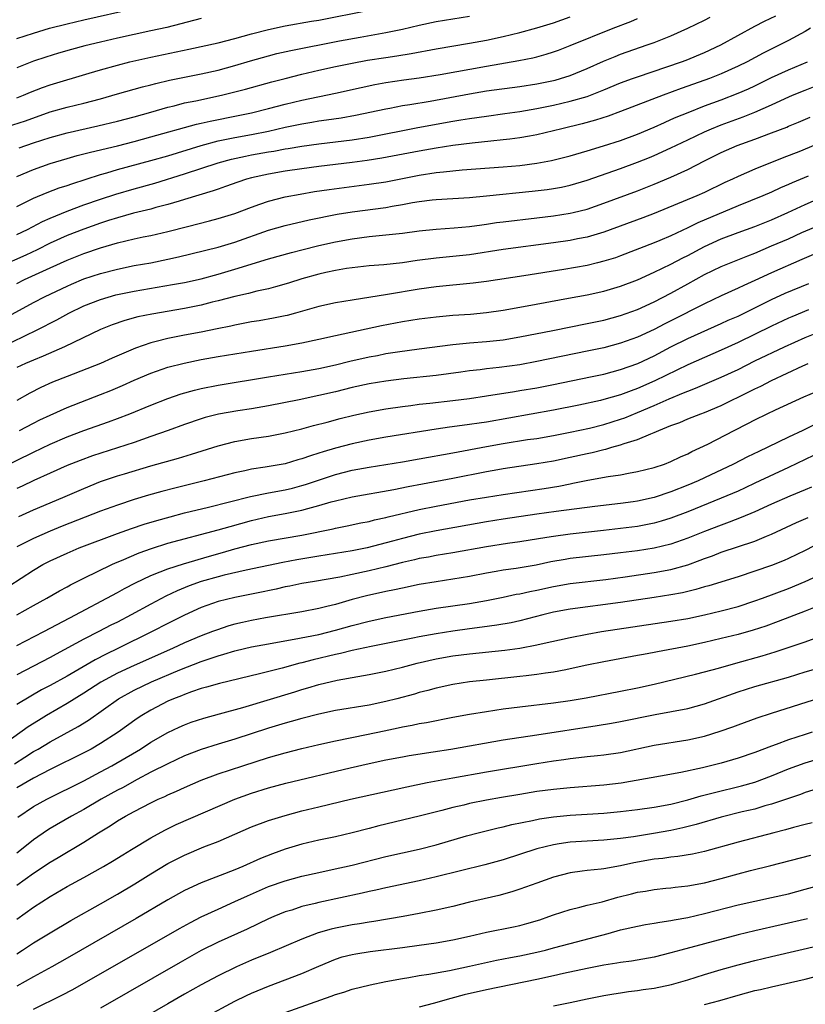
# Model space of a CAD drawing. Units: inches. Extents: x 2514000 to 2517000, y 1530000 to 1533000.
# Drawn here: x 2514561 to 2514655, y 1530561 to 1530678 of the extents above; entities that cross this region are included whole.
import ezdxf

# ---------------------------------------------------------------- set-up
doc = ezdxf.new("R2010")
doc.units = ezdxf.units.IN
doc.header["$MEASUREMENT"] = 0
doc.layers.add('LD25141530_2ft', color=9, linetype='Continuous')

msp = doc.modelspace()

# ---------------------------------------------------------------- linework, layer by layer
at = {"layer": 'LD25141530_2ft'}
for points, elevation in [([(2514561, 1530675.76), (2514563, 1530676.43), (2514564.92, 1530677), (2514567, 1530677.53), (2514569, 1530678), (2514575, 1530679.35)], 7520), ([(2514561, 1530668.7), (2514561.79, 1530669), (2514562.64, 1530669.36), (2514564.07, 1530669.93), (2514565, 1530670.25), (2514569.62, 1530671.62), (2514571, 1530672.04), (2514573, 1530672.61), (2514574.5, 1530673), (2514577, 1530673.56), (2514581.51, 1530674.49), (2514585, 1530675.27), (2514587, 1530675.77), (2514589, 1530676.32), (2514591, 1530676.84), (2514593, 1530677.27), (2514596.16, 1530677.84), (2514597, 1530677.98), (2514603, 1530679.17)], 7524), ([(2514559, 1530664.99), (2514562.03, 1530665.97), (2514565, 1530667.01), (2514567, 1530667.58), (2514569, 1530668.05), (2514571, 1530668.58), (2514573, 1530669.16), (2514576.01, 1530669.99), (2514577, 1530670.24), (2514577.59, 1530670.41), (2514579.2, 1530670.8), (2514581, 1530671.18), (2514583, 1530671.56), (2514585, 1530672.01), (2514587, 1530672.54), (2514588.89, 1530673.11), (2514591, 1530673.71), (2514592.03, 1530673.97), (2514593.67, 1530674.33), (2514599.49, 1530675.49), (2514601.95, 1530675.95), (2514605, 1530676.49), (2514607, 1530676.89), (2514609, 1530677.37), (2514611, 1530677.79), (2514615, 1530678.43)], 7526), ([(2514561, 1530652.37), (2514562.29, 1530653), (2514564.06, 1530653.94), (2514565, 1530654.35), (2514567, 1530655.16), (2514569, 1530655.91), (2514571, 1530656.61), (2514572.8, 1530657.2), (2514575, 1530657.84), (2514577.47, 1530658.53), (2514581, 1530659.62), (2514585, 1530660.95), (2514586.62, 1530661.38), (2514588.26, 1530661.74), (2514589, 1530661.88), (2514591, 1530662.24), (2514591.66, 1530662.34), (2514593, 1530662.6), (2514593.35, 1530662.65), (2514595, 1530662.93), (2514597, 1530663.21), (2514601, 1530663.7), (2514603, 1530664.01), (2514608.84, 1530665.16), (2514613, 1530665.91), (2514613.95, 1530666.05), (2514615, 1530666.22), (2514617, 1530666.51), (2514619.19, 1530666.81), (2514621, 1530667.07), (2514623, 1530667.42), (2514625, 1530667.82), (2514627, 1530668.28), (2514629, 1530668.87), (2514631, 1530669.65), (2514633, 1530670.48), (2514634.4, 1530671), (2514635, 1530671.22), (2514640.25, 1530673), (2514640.8, 1530673.2), (2514643, 1530674.09), (2514644.96, 1530675), (2514649, 1530677.25), (2514650.16, 1530677.84), (2514651.51, 1530678.49)], 7534), ([(2514561, 1530655.72), (2514563, 1530656.71), (2514564.61, 1530657.39), (2514566.06, 1530657.94), (2514567, 1530658.23), (2514567.56, 1530658.44), (2514571, 1530659.54), (2514571.75, 1530659.75), (2514573, 1530660.13), (2514577, 1530661.22), (2514579, 1530661.79), (2514583, 1530663.02), (2514585, 1530663.55), (2514587, 1530663.96), (2514589, 1530664.33), (2514591, 1530664.73), (2514593, 1530665.18), (2514595, 1530665.61), (2514596.2, 1530665.8), (2514597, 1530665.94), (2514597.94, 1530666.06), (2514599.68, 1530666.32), (2514601.38, 1530666.62), (2514605, 1530667.4), (2514605.48, 1530667.48), (2514607, 1530667.76), (2514607.88, 1530667.88), (2514610.31, 1530668.31), (2514615, 1530669.18), (2514617, 1530669.51), (2514621, 1530670.05), (2514623, 1530670.36), (2514625.18, 1530670.82), (2514625.85, 1530671), (2514627, 1530671.36), (2514629, 1530672.18), (2514630.94, 1530673.06), (2514632.36, 1530673.64), (2514633, 1530673.89), (2514636.16, 1530675), (2514637, 1530675.31), (2514639, 1530676.1), (2514641.03, 1530677), (2514643, 1530677.96), (2514643.68, 1530678.32)], 7532), ([(2514561, 1530659.32), (2514563, 1530660.16), (2514565, 1530660.86), (2514567, 1530661.45), (2514568.2, 1530661.8), (2514569.78, 1530662.22), (2514573, 1530662.98), (2514575, 1530663.49), (2514577, 1530664.03), (2514582.45, 1530665.55), (2514583, 1530665.67), (2514584.08, 1530665.92), (2514587.41, 1530666.59), (2514589, 1530666.92), (2514591, 1530667.42), (2514593, 1530667.95), (2514595, 1530668.43), (2514599, 1530669.26), (2514602.06, 1530669.94), (2514603.71, 1530670.29), (2514605, 1530670.53), (2514607.16, 1530670.84), (2514609, 1530671.07), (2514611.49, 1530671.49), (2514617, 1530672.49), (2514620.86, 1530673.14), (2514622.52, 1530673.48), (2514623, 1530673.6), (2514624.11, 1530673.89), (2514625, 1530674.18), (2514625.6, 1530674.4), (2514627, 1530674.94), (2514632.11, 1530677), (2514634.2, 1530677.8), (2514635, 1530678.16)], 7530), ([(2514583, 1530678.15), (2514578.9, 1530677.1), (2514577, 1530676.67), (2514573, 1530675.8), (2514571, 1530675.34), (2514569.11, 1530674.89), (2514567.53, 1530674.47), (2514565.98, 1530674.02), (2514564.45, 1530673.55), (2514563, 1530673.07), (2514561, 1530672.27)], 7522), ([(2514561.27, 1530662.73), (2514563, 1530663.32), (2514565, 1530663.95), (2514567, 1530664.52), (2514570.65, 1530665.35), (2514573, 1530665.92), (2514575, 1530666.43), (2514577, 1530666.97), (2514579, 1530667.57), (2514579.75, 1530667.75), (2514581, 1530668.09), (2514582.35, 1530668.35), (2514585.41, 1530669), (2514588.27, 1530669.73), (2514591.4, 1530670.6), (2514593, 1530671.02), (2514595, 1530671.52), (2514597, 1530671.99), (2514599, 1530672.42), (2514601, 1530672.82), (2514602.83, 1530673.17), (2514605, 1530673.52), (2514606.3, 1530673.7), (2514608.03, 1530673.97), (2514611, 1530674.54), (2514615, 1530675.21), (2514617, 1530675.58), (2514619, 1530676.01), (2514621, 1530676.49), (2514623, 1530677.03), (2514625, 1530677.65), (2514627, 1530678.34)], 7528), ([(2514655.63, 1530677), (2514655, 1530676.62), (2514653, 1530675.55), (2514649.98, 1530674.02), (2514648.09, 1530673), (2514647, 1530672.46), (2514645, 1530671.56), (2514643.59, 1530671), (2514641, 1530670.07), (2514640.2, 1530669.8), (2514638.07, 1530669), (2514633, 1530667.05), (2514631.51, 1530666.49), (2514629.99, 1530666.01), (2514628.42, 1530665.58), (2514625.99, 1530665), (2514625, 1530664.75), (2514623, 1530664.28), (2514622.13, 1530664.13), (2514621, 1530663.92), (2514619.78, 1530663.78), (2514619, 1530663.67), (2514617.53, 1530663.53), (2514615.28, 1530663.28), (2514613, 1530662.99), (2514611, 1530662.69), (2514609, 1530662.35), (2514604.52, 1530661.48), (2514602.8, 1530661.21), (2514601, 1530660.97), (2514597, 1530660.49), (2514595, 1530660.22), (2514593, 1530659.93), (2514591, 1530659.59), (2514589, 1530659.16), (2514588.4, 1530659), (2514587.35, 1530658.65), (2514585.89, 1530658.11), (2514585, 1530657.81), (2514584.41, 1530657.59), (2514581, 1530656.55), (2514580.38, 1530656.38), (2514579, 1530655.96), (2514577.6, 1530655.6), (2514577, 1530655.42), (2514574.92, 1530654.92), (2514573, 1530654.39), (2514571.96, 1530654.04), (2514571, 1530653.75), (2514569, 1530653.04), (2514567, 1530652.26), (2514565, 1530651.36), (2514563.43, 1530650.57), (2514562.07, 1530649.93), (2514559, 1530648.57)], 7536), ([(2514561, 1530646.55), (2514561.92, 1530647), (2514565, 1530648.4), (2514567, 1530649.33), (2514569, 1530650.13), (2514571, 1530650.8), (2514573, 1530651.39), (2514575, 1530651.86), (2514576.09, 1530652.09), (2514577, 1530652.26), (2514579, 1530652.73), (2514581.36, 1530653.36), (2514584, 1530654), (2514585, 1530654.28), (2514587, 1530654.89), (2514589, 1530655.65), (2514589.99, 1530655.99), (2514591, 1530656.36), (2514593, 1530656.88), (2514594.78, 1530657.22), (2514596.5, 1530657.5), (2514598.24, 1530657.76), (2514603, 1530658.38), (2514605, 1530658.69), (2514609, 1530659.47), (2514611, 1530659.77), (2514611.88, 1530659.88), (2514614.09, 1530660.09), (2514619, 1530660.45), (2514621, 1530660.63), (2514623, 1530660.9), (2514624.77, 1530661.23), (2514627, 1530661.79), (2514629, 1530662.37), (2514630.95, 1530662.95), (2514633, 1530663.62), (2514635, 1530664.37), (2514637, 1530665.21), (2514638.23, 1530665.77), (2514639, 1530666.09), (2514639.62, 1530666.38), (2514641.04, 1530666.96), (2514643, 1530667.73), (2514645, 1530668.47), (2514647, 1530669.24), (2514648.23, 1530669.77), (2514649, 1530670.13), (2514651, 1530671.11), (2514653, 1530672.05), (2514655.27, 1530673)], 7538), ([(2514559.58, 1530642.42), (2514563, 1530644.29), (2514564.37, 1530645), (2514567, 1530646.24), (2514567.53, 1530646.47), (2514569, 1530647.1), (2514571, 1530647.75), (2514573, 1530648.26), (2514575, 1530648.67), (2514577, 1530649.02), (2514579, 1530649.44), (2514580.27, 1530649.73), (2514585, 1530650.89), (2514587, 1530651.49), (2514591, 1530652.91), (2514593, 1530653.48), (2514595.86, 1530654.14), (2514599.19, 1530654.81), (2514601, 1530655.08), (2514605, 1530655.62), (2514605.76, 1530655.76), (2514607, 1530655.95), (2514608.19, 1530656.19), (2514609, 1530656.32), (2514610.53, 1530656.53), (2514611, 1530656.58), (2514615, 1530656.81), (2514617, 1530657), (2514622.46, 1530657.54), (2514624.24, 1530657.76), (2514625, 1530657.88), (2514625.95, 1530658.05), (2514627, 1530658.27), (2514629, 1530658.86), (2514633, 1530660.27), (2514635, 1530661), (2514636.44, 1530661.56), (2514637, 1530661.8), (2514639, 1530662.71), (2514641, 1530663.69), (2514643, 1530664.64), (2514643.84, 1530665), (2514645, 1530665.46), (2514647.59, 1530666.41), (2514649.02, 1530666.98), (2514651, 1530667.85), (2514652.6, 1530668.6), (2514653.5, 1530669), (2514655, 1530669.62), (2514656.01, 1530669.99)], 7540), ([(2514559, 1530638.88), (2514563.45, 1530641), (2514565.78, 1530642.22), (2514567.21, 1530643), (2514569, 1530643.86), (2514571, 1530644.64), (2514572.83, 1530645.17), (2514575, 1530645.63), (2514579.59, 1530646.41), (2514581, 1530646.68), (2514583, 1530647.11), (2514585, 1530647.65), (2514587, 1530648.24), (2514591, 1530649.49), (2514593.74, 1530650.26), (2514595, 1530650.55), (2514597, 1530651.06), (2514599, 1530651.53), (2514601, 1530651.89), (2514603, 1530652.15), (2514607, 1530652.56), (2514609, 1530652.82), (2514611, 1530653.03), (2514613.17, 1530653.17), (2514615, 1530653.34), (2514616.44, 1530653.56), (2514617, 1530653.62), (2514618.2, 1530653.8), (2514619, 1530653.91), (2514623, 1530654.36), (2514625, 1530654.6), (2514627, 1530654.92), (2514627.35, 1530655), (2514629, 1530655.42), (2514631, 1530656.11), (2514635, 1530657.58), (2514637, 1530658.38), (2514639, 1530659.22), (2514641, 1530660.13), (2514643, 1530661.17), (2514645, 1530662.16), (2514646.91, 1530663), (2514649, 1530663.75), (2514651, 1530664.51), (2514652.8, 1530665.2), (2514653, 1530665.3), (2514654.22, 1530665.78), (2514655.61, 1530666.39)], 7542), ([(2514657, 1530663.4), (2514654.26, 1530662.26), (2514652.44, 1530661.56), (2514649, 1530660.18), (2514647, 1530659.32), (2514646.35, 1530659), (2514645.42, 1530658.58), (2514643, 1530657.41), (2514642.07, 1530657), (2514637, 1530654.89), (2514635.64, 1530654.36), (2514631, 1530652.66), (2514629, 1530652.08), (2514627.86, 1530651.86), (2514627, 1530651.68), (2514625, 1530651.38), (2514619, 1530650.58), (2514615, 1530649.97), (2514613, 1530649.76), (2514611, 1530649.57), (2514608.73, 1530649.27), (2514607, 1530649.01), (2514604.77, 1530648.77), (2514603, 1530648.63), (2514601, 1530648.42), (2514600.32, 1530648.32), (2514599, 1530648.09), (2514597.84, 1530647.84), (2514597, 1530647.64), (2514595, 1530647.09), (2514593.42, 1530646.58), (2514591.87, 1530646.13), (2514591, 1530645.91), (2514589.62, 1530645.62), (2514588.64, 1530645.36), (2514587, 1530645), (2514585, 1530644.46), (2514584.3, 1530644.3), (2514583, 1530643.96), (2514581, 1530643.57), (2514577.1, 1530642.9), (2514575.44, 1530642.56), (2514573.87, 1530642.13), (2514572.38, 1530641.62), (2514571, 1530641.07), (2514566.69, 1530639), (2514564.14, 1530637.87), (2514563, 1530637.41), (2514562.05, 1530637), (2514561, 1530636.5)], 7544), ([(2514655.35, 1530659.35), (2514653.45, 1530658.55), (2514653, 1530658.34), (2514652.06, 1530657.94), (2514651, 1530657.45), (2514649.95, 1530657), (2514647, 1530655.81), (2514642.22, 1530653.78), (2514641, 1530653.18), (2514639, 1530652.24), (2514637.67, 1530651.67), (2514637, 1530651.39), (2514633, 1530649.85), (2514632.38, 1530649.62), (2514631, 1530649.19), (2514630.23, 1530649), (2514629, 1530648.7), (2514626.21, 1530648.21), (2514621.47, 1530647.47), (2514617, 1530646.79), (2514615.42, 1530646.58), (2514611, 1530646.13), (2514609, 1530645.85), (2514605.21, 1530645.21), (2514601, 1530644.57), (2514599, 1530644.24), (2514597, 1530643.79), (2514594.22, 1530643), (2514593.26, 1530642.74), (2514593, 1530642.68), (2514591.61, 1530642.39), (2514589.91, 1530642.09), (2514589, 1530641.95), (2514588.21, 1530641.79), (2514587, 1530641.58), (2514586.54, 1530641.46), (2514584.88, 1530641.12), (2514583, 1530640.75), (2514581, 1530640.39), (2514579, 1530639.99), (2514577.63, 1530639.63), (2514577, 1530639.48), (2514575.16, 1530638.84), (2514572.37, 1530637.63), (2514570.99, 1530637.01), (2514567, 1530635.45), (2514565.25, 1530634.75), (2514563.87, 1530634.13), (2514562.55, 1530633.45), (2514561, 1530632.6)], 7546), ([(2514561.32, 1530629), (2514563, 1530629.89), (2514563.74, 1530630.26), (2514565, 1530630.85), (2514567, 1530631.73), (2514571, 1530633.3), (2514572.21, 1530633.79), (2514573.62, 1530634.38), (2514575, 1530635), (2514577, 1530635.85), (2514579, 1530636.55), (2514580.95, 1530637.05), (2514583, 1530637.46), (2514585, 1530637.82), (2514589, 1530638.48), (2514593, 1530639.09), (2514595, 1530639.45), (2514597, 1530639.89), (2514599, 1530640.35), (2514604.48, 1530641.52), (2514607, 1530642), (2514609, 1530642.31), (2514611, 1530642.57), (2514613, 1530642.75), (2514615.1, 1530642.9), (2514617, 1530643.08), (2514619, 1530643.37), (2514621.87, 1530643.87), (2514626.78, 1530644.78), (2514629, 1530645.2), (2514631, 1530645.64), (2514633, 1530646.23), (2514635, 1530646.99), (2514637, 1530647.88), (2514639, 1530648.86), (2514640.4, 1530649.6), (2514641, 1530649.9), (2514643, 1530650.96), (2514645, 1530651.86), (2514647, 1530652.63), (2514649, 1530653.35), (2514651, 1530654.15), (2514652.92, 1530655), (2514655, 1530655.97), (2514657, 1530656.85)], 7548), ([(2514559, 1530624.45), (2514563, 1530626.43), (2514565, 1530627.38), (2514567, 1530628.24), (2514569, 1530628.99), (2514571.96, 1530630.04), (2514573, 1530630.43), (2514574.48, 1530631), (2514577, 1530632.04), (2514579, 1530632.84), (2514580.61, 1530633.39), (2514582.18, 1530633.83), (2514583, 1530634.01), (2514585, 1530634.4), (2514591, 1530635.41), (2514595, 1530636.05), (2514597, 1530636.41), (2514599, 1530636.84), (2514600.73, 1530637.27), (2514603, 1530637.78), (2514604.03, 1530637.97), (2514605, 1530638.17), (2514606.4, 1530638.4), (2514609, 1530638.76), (2514613, 1530639.27), (2514615, 1530639.45), (2514617, 1530639.61), (2514619, 1530639.84), (2514621, 1530640.16), (2514624.92, 1530640.93), (2514629, 1530641.75), (2514631, 1530642.18), (2514633, 1530642.73), (2514635, 1530643.44), (2514637, 1530644.35), (2514639, 1530645.39), (2514641, 1530646.51), (2514643, 1530647.6), (2514645, 1530648.56), (2514648.15, 1530649.85), (2514649, 1530650.18), (2514651, 1530651.02), (2514653, 1530651.89), (2514654.61, 1530652.61), (2514657, 1530653.64)], 7550), ([(2514655.99, 1530650.01), (2514654.61, 1530649.4), (2514651, 1530647.83), (2514649, 1530646.9), (2514647.69, 1530646.31), (2514647, 1530645.97), (2514645, 1530645.07), (2514643, 1530644.13), (2514639, 1530642.08), (2514638.27, 1530641.73), (2514637, 1530641.06), (2514635, 1530640.15), (2514633, 1530639.42), (2514631, 1530638.88), (2514629, 1530638.45), (2514623, 1530637.22), (2514621, 1530636.85), (2514618.52, 1530636.52), (2514617, 1530636.36), (2514616.26, 1530636.26), (2514615, 1530636.11), (2514613.95, 1530635.95), (2514611, 1530635.55), (2514607.16, 1530635.16), (2514605, 1530634.9), (2514603, 1530634.56), (2514601, 1530634.12), (2514599, 1530633.63), (2514597, 1530633.17), (2514594.68, 1530632.68), (2514591, 1530631.95), (2514589, 1530631.59), (2514587.35, 1530631.35), (2514585.05, 1530630.95), (2514583.45, 1530630.55), (2514583, 1530630.41), (2514581, 1530629.72), (2514579.05, 1530629), (2514577, 1530628.28), (2514575, 1530627.59), (2514570.03, 1530625.97), (2514568.56, 1530625.44), (2514567, 1530624.81), (2514565, 1530623.92), (2514563.03, 1530623.03), (2514561.64, 1530622.36), (2514561, 1530622.07)], 7552), ([(2514561.24, 1530618.76), (2514563, 1530619.54), (2514566.48, 1530621), (2514569, 1530622.09), (2514571, 1530622.9), (2514573, 1530623.58), (2514573.83, 1530623.83), (2514577, 1530624.78), (2514580.3, 1530625.7), (2514581.84, 1530626.16), (2514585, 1530627.17), (2514587, 1530627.68), (2514589, 1530628.03), (2514591, 1530628.34), (2514593, 1530628.73), (2514595, 1530629.21), (2514596.4, 1530629.6), (2514598.01, 1530630.01), (2514599.57, 1530630.43), (2514601.18, 1530630.82), (2514603, 1530631.21), (2514605, 1530631.57), (2514607, 1530631.87), (2514607.99, 1530631.99), (2514609, 1530632.13), (2514610.26, 1530632.26), (2514613, 1530632.58), (2514615, 1530632.83), (2514617, 1530633.13), (2514620.33, 1530633.67), (2514621, 1530633.76), (2514623, 1530634.11), (2514625, 1530634.49), (2514629.39, 1530635.39), (2514631, 1530635.74), (2514633, 1530636.27), (2514635.04, 1530637), (2514637, 1530637.92), (2514639, 1530638.97), (2514641, 1530639.97), (2514645, 1530641.76), (2514645.84, 1530642.16), (2514647, 1530642.66), (2514649, 1530643.63), (2514651, 1530644.63), (2514652.63, 1530645.37), (2514655.44, 1530646.56)], 7554), ([(2514655.4, 1530643.4), (2514653.42, 1530642.58), (2514653, 1530642.39), (2514651, 1530641.46), (2514647, 1530639.52), (2514645, 1530638.59), (2514641, 1530636.83), (2514637.08, 1530634.92), (2514635, 1530634.01), (2514634.25, 1530633.75), (2514633, 1530633.27), (2514631, 1530632.7), (2514630.6, 1530632.6), (2514628.03, 1530632.03), (2514625, 1530631.42), (2514617, 1530629.99), (2514616.12, 1530629.88), (2514615, 1530629.7), (2514613.5, 1530629.5), (2514612.6, 1530629.4), (2514611, 1530629.17), (2514605, 1530628.2), (2514603, 1530627.85), (2514601, 1530627.43), (2514599, 1530626.9), (2514597.53, 1530626.47), (2514597, 1530626.29), (2514596.01, 1530625.99), (2514595, 1530625.62), (2514594.5, 1530625.5), (2514593, 1530625.03), (2514590.61, 1530624.61), (2514589, 1530624.38), (2514588.19, 1530624.19), (2514587, 1530623.95), (2514583.33, 1530623), (2514579.86, 1530622.14), (2514578.28, 1530621.72), (2514576.72, 1530621.28), (2514575, 1530620.76), (2514573, 1530620.1), (2514571, 1530619.37), (2514566.43, 1530617.57), (2514565, 1530616.98), (2514563, 1530616.11), (2514561, 1530615.14)], 7556), ([(2514558.53, 1530609.47), (2514563, 1530612.34), (2514564.13, 1530613), (2514565, 1530613.45), (2514567, 1530614.38), (2514568.45, 1530615), (2514573, 1530616.7), (2514574.69, 1530617.31), (2514576.19, 1530617.81), (2514577.72, 1530618.28), (2514579.28, 1530618.72), (2514581, 1530619.17), (2514583.86, 1530619.86), (2514588.87, 1530621.13), (2514591, 1530621.55), (2514593, 1530621.92), (2514593.87, 1530622.12), (2514595, 1530622.42), (2514595.44, 1530622.56), (2514599, 1530623.74), (2514601, 1530624.25), (2514603, 1530624.62), (2514607, 1530625.26), (2514609, 1530625.62), (2514613, 1530626.34), (2514617, 1530627.11), (2514619, 1530627.46), (2514621.91, 1530627.91), (2514623, 1530628.06), (2514625, 1530628.4), (2514627, 1530628.79), (2514629.3, 1530629.3), (2514631, 1530629.72), (2514633, 1530630.34), (2514633.49, 1530630.51), (2514635, 1530631.13), (2514637, 1530631.99), (2514638.79, 1530632.79), (2514640.51, 1530633.49), (2514641, 1530633.71), (2514641.94, 1530634.06), (2514645, 1530635.36), (2514647, 1530636.3), (2514649, 1530637.3), (2514652.52, 1530639), (2514655, 1530640.11), (2514657, 1530640.88)], 7558), ([(2514561.03, 1530607), (2514563, 1530608.13), (2514564.58, 1530609), (2514566.11, 1530609.89), (2514567, 1530610.35), (2514567.41, 1530610.59), (2514569, 1530611.38), (2514572.33, 1530613), (2514572.79, 1530613.21), (2514573.5, 1530613.5), (2514575.59, 1530614.41), (2514577.06, 1530614.94), (2514579, 1530615.54), (2514585, 1530617.14), (2514586.44, 1530617.56), (2514589, 1530618.28), (2514591, 1530618.74), (2514593, 1530619.09), (2514595, 1530619.49), (2514595.7, 1530619.7), (2514597, 1530620.05), (2514598.49, 1530620.49), (2514599, 1530620.63), (2514601, 1530621.09), (2514605.96, 1530621.96), (2514607.68, 1530622.32), (2514609.36, 1530622.64), (2514613, 1530623.31), (2514617, 1530624.11), (2514618.36, 1530624.36), (2514619, 1530624.47), (2514623, 1530625.05), (2514625, 1530625.39), (2514627, 1530625.81), (2514629, 1530626.27), (2514629.61, 1530626.39), (2514631, 1530626.74), (2514631.22, 1530626.78), (2514631.96, 1530627), (2514633, 1530627.28), (2514633.44, 1530627.44), (2514635, 1530627.92), (2514636.62, 1530628.62), (2514637, 1530628.75), (2514637.55, 1530629), (2514639, 1530629.58), (2514640.04, 1530629.96), (2514641, 1530630.38), (2514642.56, 1530631), (2514643, 1530631.16), (2514645, 1530632), (2514648.36, 1530633.64), (2514649, 1530633.97), (2514649.71, 1530634.29), (2514651, 1530634.97), (2514654.72, 1530636.72), (2514655.35, 1530637)], 7560), ([(2514561, 1530603.33), (2514564.23, 1530605), (2514567.33, 1530606.67), (2514573, 1530609.67), (2514573.86, 1530610.14), (2514575.17, 1530610.83), (2514577, 1530611.69), (2514578.12, 1530612.12), (2514579, 1530612.49), (2514580.89, 1530613.11), (2514583.98, 1530614.02), (2514585.55, 1530614.45), (2514587, 1530614.87), (2514589, 1530615.41), (2514591, 1530615.85), (2514595, 1530616.52), (2514598.72, 1530617.28), (2514599, 1530617.36), (2514600.38, 1530617.62), (2514602.02, 1530617.98), (2514603, 1530618.16), (2514603.66, 1530618.34), (2514605, 1530618.62), (2514605.3, 1530618.7), (2514609, 1530619.56), (2514611, 1530619.98), (2514615, 1530620.72), (2514617, 1530621.06), (2514619, 1530621.38), (2514623.9, 1530622.1), (2514625.62, 1530622.38), (2514627, 1530622.65), (2514627.3, 1530622.7), (2514629.08, 1530623.08), (2514631.52, 1530623.52), (2514633, 1530623.73), (2514633.92, 1530623.92), (2514635, 1530624.1), (2514637, 1530624.59), (2514638.23, 1530625), (2514639, 1530625.3), (2514640.14, 1530625.86), (2514641, 1530626.23), (2514641.5, 1530626.5), (2514643.39, 1530627.39), (2514646.52, 1530629), (2514648.18, 1530629.82), (2514649, 1530630.27), (2514650.48, 1530631), (2514651.47, 1530631.47), (2514654.86, 1530633), (2514656.36, 1530633.64)], 7562), ([(2514656.24, 1530629.76), (2514654.72, 1530629), (2514653, 1530628.19), (2514650.55, 1530627), (2514649.49, 1530626.51), (2514648.13, 1530625.87), (2514646.46, 1530625), (2514643, 1530623.35), (2514642.24, 1530623), (2514641, 1530622.48), (2514639, 1530621.69), (2514637, 1530621.01), (2514635, 1530620.57), (2514634.5, 1530620.5), (2514633, 1530620.29), (2514629.92, 1530619.92), (2514625.32, 1530619.32), (2514623, 1530619.01), (2514619, 1530618.44), (2514617, 1530618.12), (2514611, 1530617.03), (2514609, 1530616.62), (2514607, 1530616.12), (2514605.79, 1530615.79), (2514602.8, 1530615), (2514601, 1530614.63), (2514599, 1530614.31), (2514597, 1530614.01), (2514594.41, 1530613.59), (2514592.73, 1530613.27), (2514588.34, 1530612.34), (2514585.74, 1530611.74), (2514585, 1530611.55), (2514583, 1530610.97), (2514581.55, 1530610.45), (2514580.13, 1530609.87), (2514578.77, 1530609.23), (2514577, 1530608.29), (2514574.65, 1530607), (2514573, 1530606.14), (2514572.23, 1530605.77), (2514570.78, 1530605), (2514569, 1530604.1), (2514565.69, 1530602.31), (2514565, 1530601.92), (2514561, 1530599.83)], 7564), ([(2514655.98, 1530626.02), (2514653, 1530624.58), (2514649, 1530622.73), (2514647.83, 1530622.17), (2514647, 1530621.78), (2514645, 1530620.91), (2514641, 1530619.3), (2514639, 1530618.53), (2514637.83, 1530618.17), (2514637, 1530617.94), (2514636.22, 1530617.78), (2514635, 1530617.56), (2514633, 1530617.29), (2514630.94, 1530617.06), (2514627, 1530616.64), (2514625, 1530616.37), (2514624.22, 1530616.22), (2514621, 1530615.71), (2514619.52, 1530615.52), (2514617, 1530615.14), (2514613, 1530614.41), (2514611, 1530614.09), (2514610.1, 1530613.9), (2514609, 1530613.71), (2514608.43, 1530613.57), (2514607, 1530613.24), (2514605, 1530612.74), (2514603, 1530612.26), (2514601, 1530611.82), (2514599.51, 1530611.51), (2514596.49, 1530611), (2514595, 1530610.73), (2514593.57, 1530610.43), (2514593, 1530610.33), (2514591.93, 1530610.07), (2514589.6, 1530609.6), (2514588.61, 1530609.39), (2514587, 1530609.08), (2514585, 1530608.59), (2514583, 1530607.88), (2514581, 1530606.98), (2514579, 1530605.96), (2514577.15, 1530605), (2514573.06, 1530603), (2514571.67, 1530602.33), (2514570.35, 1530601.65), (2514567, 1530599.69), (2514565, 1530598.58), (2514563.96, 1530598.04), (2514562.68, 1530597.32), (2514561, 1530596.3)], 7566), ([(2514655.77, 1530622.23), (2514655, 1530621.94), (2514653.18, 1530621.18), (2514651, 1530620.22), (2514649, 1530619.31), (2514647.39, 1530618.61), (2514645.95, 1530618.05), (2514645, 1530617.72), (2514643, 1530616.96), (2514641, 1530616.15), (2514639, 1530615.45), (2514637, 1530614.98), (2514635, 1530614.66), (2514633, 1530614.4), (2514631, 1530614.16), (2514627, 1530613.73), (2514626.37, 1530613.63), (2514624.68, 1530613.32), (2514622.94, 1530612.94), (2514620.53, 1530612.53), (2514619, 1530612.33), (2514618.18, 1530612.18), (2514617, 1530611.99), (2514615, 1530611.6), (2514613, 1530611.26), (2514611, 1530610.96), (2514609, 1530610.61), (2514607, 1530610.2), (2514606.02, 1530609.98), (2514605, 1530609.79), (2514602.71, 1530609.29), (2514601, 1530608.85), (2514599, 1530608.26), (2514597.99, 1530607.99), (2514597, 1530607.75), (2514595, 1530607.35), (2514590.65, 1530606.65), (2514589, 1530606.34), (2514587.9, 1530606.1), (2514587, 1530605.88), (2514586.3, 1530605.7), (2514584.81, 1530605.19), (2514584.33, 1530605), (2514583, 1530604.51), (2514581, 1530603.66), (2514579.58, 1530603), (2514575, 1530600.97), (2514573, 1530600.04), (2514571.03, 1530598.97), (2514569, 1530597.65), (2514567, 1530596.41), (2514564.54, 1530595), (2514563.58, 1530594.42), (2514562.36, 1530593.64), (2514558.62, 1530591)], 7568), ([(2514560.75, 1530589.25), (2514561.98, 1530590.02), (2514563, 1530590.69), (2514563.56, 1530591), (2514565, 1530591.86), (2514568.32, 1530593.68), (2514569.55, 1530594.45), (2514573.15, 1530597), (2514575, 1530598.01), (2514577.07, 1530599), (2514580.44, 1530600.44), (2514583, 1530601.46), (2514584.18, 1530601.82), (2514585, 1530602.13), (2514585.7, 1530602.3), (2514587, 1530602.72), (2514588.16, 1530603), (2514589, 1530603.19), (2514591, 1530603.55), (2514591.66, 1530603.66), (2514594.09, 1530604.09), (2514597, 1530604.68), (2514599, 1530605.17), (2514601, 1530605.74), (2514603, 1530606.27), (2514605, 1530606.7), (2514609, 1530607.45), (2514611, 1530607.79), (2514615, 1530608.37), (2514617, 1530608.7), (2514619, 1530609.11), (2514620.54, 1530609.46), (2514621, 1530609.53), (2514622.19, 1530609.81), (2514623, 1530609.96), (2514625, 1530610.39), (2514627, 1530610.76), (2514631.24, 1530611.24), (2514633.54, 1530611.54), (2514637, 1530612.04), (2514639, 1530612.42), (2514641, 1530612.99), (2514642.48, 1530613.52), (2514643, 1530613.73), (2514643.95, 1530614.05), (2514645, 1530614.47), (2514649, 1530615.81), (2514650.41, 1530616.41), (2514651, 1530616.64), (2514653.97, 1530618.03), (2514655.36, 1530618.64)], 7570), ([(2514657, 1530615.71), (2514655, 1530614.7), (2514653, 1530613.73), (2514652.49, 1530613.51), (2514651, 1530612.91), (2514649, 1530612.21), (2514647, 1530611.56), (2514643.52, 1530610.48), (2514643, 1530610.34), (2514641.97, 1530610.03), (2514640.36, 1530609.64), (2514639, 1530609.39), (2514637, 1530609.07), (2514633, 1530608.48), (2514627, 1530607.68), (2514625, 1530607.31), (2514623.72, 1530607), (2514621, 1530606.31), (2514619.94, 1530606.06), (2514618.24, 1530605.76), (2514616.48, 1530605.52), (2514615, 1530605.35), (2514613, 1530605.07), (2514611, 1530604.76), (2514609, 1530604.38), (2514608.21, 1530604.21), (2514603.24, 1530603.24), (2514601, 1530602.74), (2514599.61, 1530602.39), (2514599, 1530602.27), (2514596.35, 1530601.65), (2514595, 1530601.3), (2514594.75, 1530601.25), (2514592.65, 1530600.65), (2514589.95, 1530599.95), (2514585.17, 1530598.83), (2514583.63, 1530598.37), (2514583, 1530598.21), (2514581.82, 1530597.82), (2514581, 1530597.52), (2514580.64, 1530597.36), (2514579.7, 1530597), (2514579, 1530596.69), (2514577, 1530595.65), (2514575.93, 1530595), (2514575.37, 1530594.63), (2514573.11, 1530593), (2514571, 1530591.66), (2514569.86, 1530591), (2514569, 1530590.54), (2514565, 1530588.55), (2514563, 1530587.51), (2514561, 1530586.35)], 7572), ([(2514561.13, 1530582.87), (2514563, 1530584.12), (2514564.58, 1530585), (2514569, 1530587.22), (2514571, 1530588.27), (2514572.34, 1530589), (2514575.29, 1530590.71), (2514575.77, 1530591), (2514577, 1530591.8), (2514579, 1530592.96), (2514580.38, 1530593.62), (2514581, 1530593.9), (2514581.81, 1530594.19), (2514583.32, 1530594.68), (2514585.18, 1530595.18), (2514587.96, 1530595.96), (2514594.17, 1530597.83), (2514595, 1530598.1), (2514595.71, 1530598.29), (2514597, 1530598.69), (2514599.22, 1530599.22), (2514601.67, 1530599.67), (2514603, 1530599.88), (2514605, 1530600.28), (2514607, 1530600.77), (2514608.76, 1530601.24), (2514611, 1530601.76), (2514613, 1530602.11), (2514615, 1530602.36), (2514619.2, 1530602.8), (2514621, 1530603.04), (2514623, 1530603.41), (2514623.54, 1530603.54), (2514627, 1530604.3), (2514629, 1530604.7), (2514630.71, 1530605), (2514639, 1530606.24), (2514641, 1530606.59), (2514643, 1530607), (2514645, 1530607.47), (2514647, 1530608.01), (2514649, 1530608.66), (2514649.91, 1530609), (2514653, 1530610.17), (2514655.01, 1530610.99), (2514657, 1530611.9)], 7574), ([(2514657, 1530608.26), (2514655, 1530607.44), (2514651.8, 1530606.2), (2514650.33, 1530605.67), (2514648.82, 1530605.18), (2514647, 1530604.66), (2514645, 1530604.17), (2514643, 1530603.7), (2514641, 1530603.28), (2514637.39, 1530602.61), (2514637, 1530602.53), (2514635.71, 1530602.29), (2514635, 1530602.14), (2514631, 1530601.4), (2514628.99, 1530600.99), (2514627, 1530600.55), (2514626.45, 1530600.45), (2514625, 1530600.16), (2514624.04, 1530600.04), (2514623, 1530599.87), (2514621.73, 1530599.73), (2514621, 1530599.64), (2514617, 1530599.23), (2514615, 1530599), (2514613, 1530598.69), (2514611, 1530598.26), (2514610.02, 1530597.98), (2514609, 1530597.73), (2514608.44, 1530597.56), (2514606.33, 1530597), (2514605, 1530596.66), (2514603, 1530596.24), (2514599, 1530595.58), (2514597, 1530595.16), (2514595, 1530594.65), (2514593.72, 1530594.28), (2514593, 1530594.09), (2514591, 1530593.5), (2514587, 1530592.17), (2514585, 1530591.57), (2514583, 1530590.94), (2514581, 1530590.17), (2514579, 1530589.25), (2514577, 1530588.22), (2514575.35, 1530587.35), (2514573.62, 1530586.38), (2514573, 1530586.07), (2514571.05, 1530585), (2514569, 1530583.8), (2514567.54, 1530583), (2514565, 1530581.51), (2514564.68, 1530581.32), (2514563, 1530580.18), (2514561.56, 1530579), (2514561, 1530578.57)], 7576), ([(2514561, 1530574.75), (2514563, 1530576.18), (2514565, 1530577.49), (2514565.95, 1530578.05), (2514569, 1530579.87), (2514570.74, 1530581), (2514572.14, 1530581.85), (2514573, 1530582.43), (2514573.96, 1530583), (2514575, 1530583.56), (2514577, 1530584.59), (2514577.86, 1530585), (2514578.65, 1530585.35), (2514579, 1530585.52), (2514580.03, 1530585.96), (2514581, 1530586.41), (2514583, 1530587.27), (2514585, 1530588.02), (2514587.94, 1530589), (2514591, 1530589.97), (2514593, 1530590.53), (2514595, 1530591.04), (2514597, 1530591.52), (2514599, 1530591.96), (2514602.72, 1530592.72), (2514604.82, 1530593.18), (2514606.48, 1530593.52), (2514607, 1530593.64), (2514608.16, 1530593.84), (2514609, 1530594.03), (2514609.84, 1530594.16), (2514613, 1530594.79), (2514615, 1530595.16), (2514617, 1530595.48), (2514619, 1530595.78), (2514621, 1530596.05), (2514625, 1530596.5), (2514627, 1530596.77), (2514628.89, 1530597.11), (2514633, 1530597.9), (2514635, 1530598.31), (2514637, 1530598.74), (2514641.92, 1530599.92), (2514643, 1530600.2), (2514644.65, 1530600.65), (2514646.74, 1530601.26), (2514649.88, 1530602.12), (2514651.42, 1530602.58), (2514655, 1530603.79), (2514656.21, 1530604.21)], 7578), ([(2514561, 1530570.71), (2514563, 1530572.12), (2514565, 1530573.41), (2514567, 1530574.58), (2514569, 1530575.67), (2514571.36, 1530577), (2514572.4, 1530577.6), (2514573.63, 1530578.37), (2514574.7, 1530579), (2514577, 1530580.41), (2514578.67, 1530581.33), (2514580.02, 1530581.98), (2514586.99, 1530585), (2514589, 1530585.74), (2514591, 1530586.38), (2514593.07, 1530586.93), (2514600.77, 1530588.77), (2514603, 1530589.27), (2514605, 1530589.69), (2514607, 1530590.08), (2514607.78, 1530590.22), (2514610.66, 1530590.66), (2514612.75, 1530591), (2514619, 1530592.08), (2514623, 1530592.71), (2514630.2, 1530593.8), (2514631.92, 1530594.08), (2514633, 1530594.28), (2514637.13, 1530595.13), (2514641, 1530595.84), (2514643, 1530596.38), (2514647, 1530597.82), (2514649, 1530598.46), (2514653, 1530599.59), (2514655, 1530600.2), (2514657, 1530600.76)], 7580), ([(2514561, 1530566.56), (2514561.7, 1530567), (2514563, 1530567.86), (2514565, 1530569.08), (2514567.46, 1530570.54), (2514571, 1530572.53), (2514573, 1530573.67), (2514575.07, 1530574.93), (2514577, 1530576.12), (2514579, 1530577.32), (2514581, 1530578.34), (2514583.32, 1530579.32), (2514585, 1530579.97), (2514589, 1530581.7), (2514591, 1530582.45), (2514591.41, 1530582.59), (2514593, 1530583.08), (2514595, 1530583.62), (2514597, 1530584.11), (2514600.81, 1530585), (2514605.87, 1530586.13), (2514607.5, 1530586.5), (2514609.93, 1530587), (2514613, 1530587.57), (2514617, 1530588.27), (2514623, 1530589.28), (2514625, 1530589.6), (2514626.24, 1530589.76), (2514627, 1530589.88), (2514628.02, 1530589.98), (2514629, 1530590.11), (2514630.23, 1530590.23), (2514631, 1530590.29), (2514633, 1530590.58), (2514637, 1530591.46), (2514641, 1530592.11), (2514643, 1530592.55), (2514644.88, 1530593.12), (2514646.37, 1530593.63), (2514647, 1530593.88), (2514649.28, 1530594.72), (2514651, 1530595.28), (2514656.87, 1530597.13)], 7582), ([(2514655.85, 1530593), (2514655, 1530592.75), (2514653, 1530592.1), (2514651.54, 1530591.54), (2514651, 1530591.35), (2514649, 1530590.58), (2514647, 1530589.89), (2514645, 1530589.31), (2514642.76, 1530588.76), (2514640.19, 1530588.19), (2514637.74, 1530587.74), (2514633.06, 1530586.94), (2514631, 1530586.69), (2514627, 1530586.38), (2514625, 1530586.18), (2514623, 1530585.91), (2514621, 1530585.59), (2514618.79, 1530585.21), (2514617, 1530584.89), (2514615, 1530584.48), (2514614.31, 1530584.31), (2514613, 1530584.02), (2514611.67, 1530583.67), (2514609, 1530583), (2514604.17, 1530581.83), (2514603, 1530581.51), (2514601, 1530580.98), (2514599, 1530580.54), (2514597, 1530580.12), (2514595, 1530579.64), (2514593, 1530579.03), (2514591.5, 1530578.5), (2514590.06, 1530577.94), (2514587.95, 1530577), (2514587, 1530576.6), (2514583, 1530575.02), (2514581, 1530574.1), (2514580.28, 1530573.72), (2514579, 1530573.01), (2514575.23, 1530570.77), (2514567, 1530566.04), (2514565.17, 1530565), (2514563, 1530563.83), (2514561, 1530562.71)], 7584), ([(2514563, 1530559.96), (2514566.38, 1530561.62), (2514567.68, 1530562.32), (2514580.41, 1530569.59), (2514581.7, 1530570.3), (2514583, 1530570.97), (2514585, 1530571.9), (2514587, 1530572.79), (2514588.51, 1530573.49), (2514591, 1530574.58), (2514593, 1530575.28), (2514595, 1530575.82), (2514597, 1530576.28), (2514598.61, 1530576.61), (2514601, 1530577.14), (2514605, 1530578.17), (2514607, 1530578.63), (2514609, 1530579.06), (2514611, 1530579.56), (2514614.62, 1530580.62), (2514616.02, 1530581), (2514618.41, 1530581.59), (2514619, 1530581.72), (2514620.01, 1530581.99), (2514622.48, 1530582.48), (2514623.33, 1530582.67), (2514625, 1530582.91), (2514627, 1530583.09), (2514629, 1530583.21), (2514631, 1530583.36), (2514633, 1530583.56), (2514635, 1530583.79), (2514637, 1530584.06), (2514639, 1530584.43), (2514641, 1530584.93), (2514642.6, 1530585.4), (2514644.19, 1530585.81), (2514647.41, 1530586.59), (2514649, 1530587.05), (2514651, 1530587.8), (2514653, 1530588.62), (2514655, 1530589.36), (2514657, 1530589.94)], 7586), ([(2514655.91, 1530586.09), (2514655, 1530585.8), (2514654.43, 1530585.57), (2514651, 1530584.41), (2514650.2, 1530584.2), (2514649, 1530583.84), (2514647.49, 1530583.49), (2514645, 1530582.87), (2514642.01, 1530581.99), (2514640.42, 1530581.58), (2514639, 1530581.28), (2514636.91, 1530580.91), (2514634.53, 1530580.53), (2514633, 1530580.32), (2514631, 1530580.11), (2514629, 1530580.01), (2514627, 1530579.89), (2514625.67, 1530579.67), (2514625, 1530579.58), (2514623, 1530579.08), (2514619, 1530577.79), (2514616.81, 1530577.19), (2514611, 1530575.75), (2514609, 1530575.29), (2514605, 1530574.45), (2514603.83, 1530574.17), (2514603, 1530574), (2514602.2, 1530573.8), (2514597, 1530572.68), (2514596.57, 1530572.57), (2514595, 1530572.19), (2514593.79, 1530571.79), (2514593, 1530571.56), (2514591.64, 1530571), (2514591, 1530570.72), (2514588.49, 1530569.51), (2514585, 1530567.94), (2514583, 1530566.94), (2514580.47, 1530565.53), (2514571, 1530560.09)], 7588), ([(2514655.82, 1530582.18), (2514655, 1530581.98), (2514653.63, 1530581.63), (2514652.65, 1530581.35), (2514651.26, 1530581), (2514647, 1530579.9), (2514643, 1530578.77), (2514641.56, 1530578.44), (2514639.83, 1530578.17), (2514639, 1530578.09), (2514638.05, 1530577.95), (2514637, 1530577.85), (2514634.58, 1530577.42), (2514633, 1530577.07), (2514631, 1530576.71), (2514630.66, 1530576.66), (2514629, 1530576.51), (2514628.42, 1530576.42), (2514627, 1530576.24), (2514625, 1530575.71), (2514622.99, 1530575), (2514621, 1530574.26), (2514620.04, 1530573.96), (2514618.47, 1530573.53), (2514615, 1530572.72), (2514613, 1530572.21), (2514611, 1530571.76), (2514609, 1530571.36), (2514607.06, 1530571), (2514603.58, 1530570.42), (2514603, 1530570.34), (2514601.86, 1530570.14), (2514601, 1530570.02), (2514599, 1530569.64), (2514598.48, 1530569.52), (2514596.93, 1530569.07), (2514595, 1530568.32), (2514591.27, 1530566.73), (2514589, 1530565.79), (2514587.2, 1530565), (2514585, 1530563.94), (2514583, 1530562.88), (2514581, 1530561.76), (2514579, 1530560.61), (2514573, 1530557.12)], 7590), ([(2514583.47, 1530559), (2514587, 1530560.92), (2514588.4, 1530561.6), (2514589, 1530561.88), (2514591, 1530562.72), (2514593, 1530563.45), (2514595, 1530564.21), (2514597, 1530565.09), (2514599, 1530565.93), (2514599.81, 1530566.19), (2514601, 1530566.5), (2514601.42, 1530566.58), (2514603.15, 1530566.85), (2514607, 1530567.32), (2514609, 1530567.59), (2514611, 1530567.88), (2514613, 1530568.23), (2514615, 1530568.68), (2514617, 1530569.15), (2514620.22, 1530569.78), (2514621, 1530569.95), (2514621.83, 1530570.17), (2514623.37, 1530570.63), (2514624.45, 1530571), (2514625, 1530571.21), (2514627, 1530571.86), (2514628.12, 1530572.12), (2514629, 1530572.36), (2514630.78, 1530572.78), (2514632.68, 1530573.32), (2514634.29, 1530573.71), (2514635, 1530573.91), (2514635.95, 1530574.05), (2514637, 1530574.25), (2514638.38, 1530574.38), (2514639, 1530574.44), (2514639.49, 1530574.51), (2514641, 1530574.67), (2514643, 1530575.04), (2514645, 1530575.55), (2514647, 1530576.1), (2514648.49, 1530576.49), (2514650.91, 1530577.09), (2514655.66, 1530578.34)], 7592), ([(2514593, 1530559.55), (2514598.5, 1530561.5), (2514599, 1530561.7), (2514600, 1530562), (2514601, 1530562.34), (2514603.12, 1530562.88), (2514605, 1530563.27), (2514607, 1530563.62), (2514607.73, 1530563.73), (2514609, 1530563.96), (2514610.13, 1530564.13), (2514612.58, 1530564.58), (2514615, 1530565.09), (2514618.19, 1530565.81), (2514619.86, 1530566.14), (2514621, 1530566.33), (2514623, 1530566.75), (2514624.04, 1530567), (2514625, 1530567.26), (2514627, 1530567.8), (2514631.53, 1530569), (2514633, 1530569.41), (2514635, 1530569.87), (2514635.95, 1530570.05), (2514637, 1530570.21), (2514637.66, 1530570.34), (2514639, 1530570.52), (2514639.38, 1530570.62), (2514641, 1530570.91), (2514643, 1530571.38), (2514647, 1530572.4), (2514649, 1530572.86), (2514651, 1530573.28), (2514653, 1530573.73), (2514655, 1530574.26), (2514661, 1530575.89)], 7594), ([(2514655.26, 1530570.74), (2514649, 1530569.31), (2514647, 1530568.81), (2514643, 1530567.77), (2514640.19, 1530567), (2514639, 1530566.66), (2514637, 1530566.16), (2514634.31, 1530565.69), (2514633, 1530565.53), (2514632.56, 1530565.44), (2514631, 1530565.22), (2514629, 1530564.83), (2514626.2, 1530564.2), (2514625, 1530563.92), (2514623, 1530563.48), (2514617, 1530562.26), (2514614.34, 1530561.66), (2514612.75, 1530561.25), (2514610.63, 1530560.63), (2514609, 1530560.2)], 7596), ([(2514625, 1530560.37), (2514627, 1530560.74), (2514629, 1530561.18), (2514631, 1530561.59), (2514632.2, 1530561.8), (2514633, 1530561.9), (2514633.94, 1530562.06), (2514635, 1530562.17), (2514635.7, 1530562.3), (2514637, 1530562.48), (2514639.08, 1530562.92), (2514641, 1530563.47), (2514643, 1530564.09), (2514645, 1530564.69), (2514647, 1530565.24), (2514649, 1530565.75), (2514651, 1530566.24), (2514657, 1530567.64)], 7598), ([(2514643, 1530560.52), (2514644.84, 1530561), (2514647, 1530561.64), (2514649, 1530562.17), (2514649.68, 1530562.32), (2514651, 1530562.64), (2514655, 1530563.53), (2514657, 1530564.04)], 7600)]:
    msp.add_lwpolyline(points, dxfattribs=dict(at, elevation=elevation))

doc.saveas('drawing.dxf')
